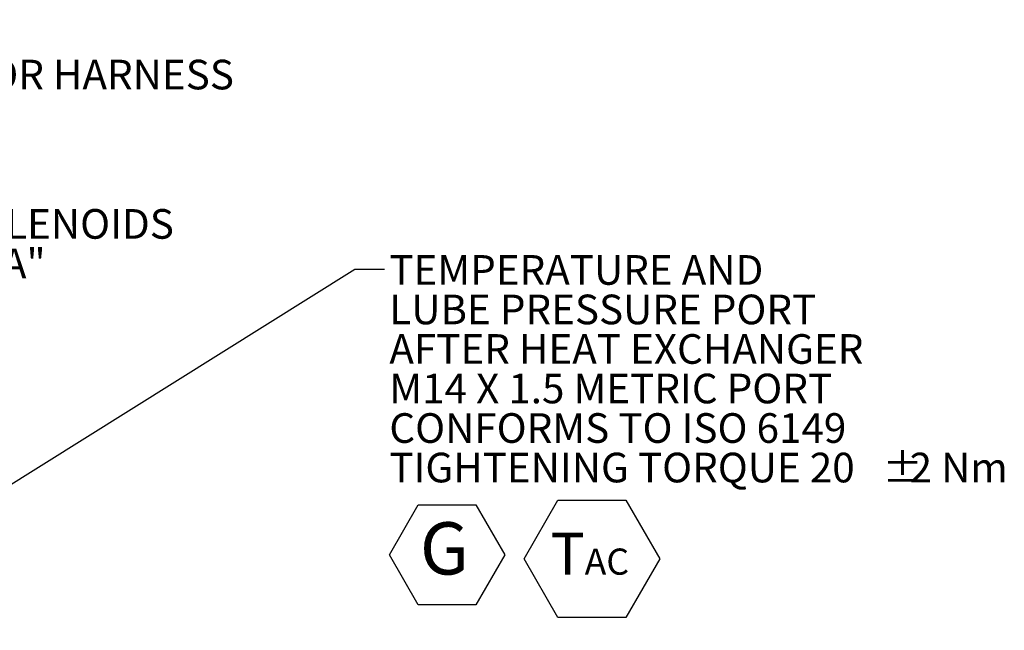
# Model space of a CAD drawing. Units: millimetres. Extents: x 11 to 1180, y 5 to 832.
# Drawn here: x 271 to 370, y 345 to 406 of the extents above; entities that cross this region are included whole.
import ezdxf

# ---------------------------------------------------------------- set-up
doc = ezdxf.new("R2010")
doc.units = ezdxf.units.MM
doc.layers.add('SLD-0', color=7, linetype='Continuous')
doc.styles.add('SLDTEXTSTYLE0', font='TXT', dxfattribs={"width": 0.605})
doc.dimstyles.new('SLDDIMSTYLE6', dxfattribs={"dimtxt": 0, "dimasz": 3, "dimexe": 0, "dimexo": 0.0625, "dimgap": 0, "dimtad": 0, "dimtih": 1, "dimtoh": 1, "dimdec": 0, "dimrnd": 1e-09, "dimzin": 0, "dimdsep": 46, "dimtxsty": 'Standard', "dimsah": 1, "dimcen": 0.09, "dimadec": 0, "dimazin": 0, "dimtfac": 3, "dimtdec": 0, "dimtofl": 0, "dimtmove": 0, "dimatfit": 3, "dimfxl": 0, "dimfrac": 2, "dimtolj": 1, "dimtzin": 0, "dimarcsym": 0})

# ---------------------------------------------------------------- blocks, each defined once
blk = doc.blocks.new('SW_NOTE_25')
at = {"layer": 'SLD-0', "color": 0, "char_height": 3, "attachment_point": 1, "style": 'SLDTEXTSTYLE0'}
for s, insert in [('EC300 ', (0.507, 1.425)), ('CONNECTOR HARNESS', (0.507, -2.575))]:
    blk.add_mtext(s, dxfattribs=dict(at, insert=insert))
blk = doc.blocks.new('SW_NOTE_26')
at = {"layer": 'SLD-0', "color": 0, "char_height": 3, "attachment_point": 1, "style": 'SLDTEXTSTYLE0'}
for s, insert in [('CLUTCH SOLENOIDS', (0.507, 1.427)), ('SEE NOTE "A"', (0.507, -2.573))]:
    blk.add_mtext(s, dxfattribs=dict(at, insert=insert))
blk = doc.blocks.new('SW_NOTE_27')
at = {"layer": 'SLD-0', "color": 0}
for p, q in [((0.503, -28.903), (3.425, -23.842)), ((3.425, -23.842), (9.268, -23.842)), ((9.268, -23.842), (12.19, -28.903)), ((14.139, -29.308), (17.572, -23.362)), ((17.572, -23.362), (24.439, -23.362)), ((24.439, -23.362), (27.873, -29.308)), ((3.425, -33.963), (0.503, -28.903)), ((12.19, -28.903), (9.268, -33.963)), ((17.572, -35.255), (14.139, -29.308)), ((27.873, -29.308), (24.439, -35.255)), ((9.268, -33.963), (3.425, -33.963)), ((24.439, -35.255), (17.572, -35.255))]:
    blk.add_line(p, q, dxfattribs=at)
at = {"layer": 'SLD-0', "color": 0, "attachment_point": 1, "style": 'SLDTEXTSTYLE0'}
for s, insert, char_height in [('TEMPERATURE AND', (0.503, 1.426), 3), ('LUBE PRESSURE PORT', (0.503, -2.574), 3), ('AFTER HEAT EXCHANGER', (0.503, -6.574), 3), ('M14 X 1.5 METRIC PORT', (0.503, -10.574), 3), ('CONFORMS TO ISO 6149', (0.503, -14.574), 3), ('TIGHTENING TORQUE 20', (0.503, -18.574), 3), ('%%p', (50.411, -18.574), 3), ('2 Nm', (53.174, -18.574), 3), ('G', (3.598, -25.609), 5.292), ('T', (16.827, -26.674), 4.233), ('AC ', (20.276, -28.27), 2.6458)]:
    blk.add_mtext(s, dxfattribs=dict(at, insert=insert, char_height=char_height))

msp = doc.modelspace()

# ---------------------------------------------------------------- block references
at = {"layer": 'SLD-0'}
for name, p in [('SW_NOTE_25', (248.05954, 404.83981)), ('SW_NOTE_26', (246.58437, 385.7248)), ('SW_NOTE_27', (307.70618, 381.06824))]:
    msp.add_blockref(name, p, dxfattribs=at)

# ---------------------------------------------------------------- leaders
msp.add_leader([(206.45388, 319.60585), (304.70618, 381.06824), (307.70618, 381.06824)], dimstyle='SLDDIMSTYLE6', dxfattribs=at)

doc.saveas('drawing.dxf')
